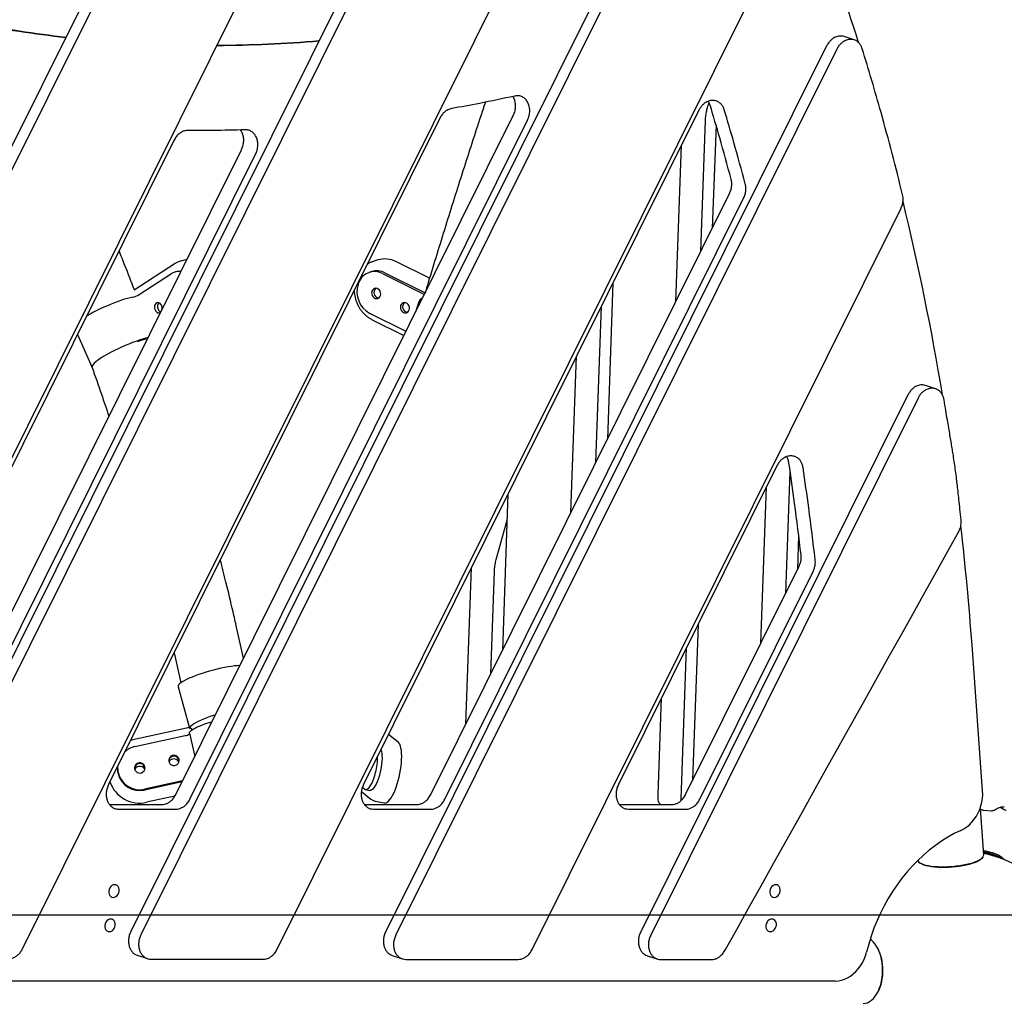
# Model space of a CAD drawing. Units: millimetres. Extents: x 41590 to 79380, y 2375 to 30495.
# Drawn here: x 75481 to 76325, y 25932 to 26770 of the extents above; entities that cross this region are included whole.
import ezdxf

# ---------------------------------------------------------------- set-up
doc = ezdxf.new("R2010")
doc.units = ezdxf.units.MM
doc.header["$PDSIZE"] = -1
doc.layers.add('размер', color=92, linetype='Continuous', lineweight=15)
doc.dimstyles.new('Размер М1.1', dxfattribs={"dimtxt": 300, "dimasz": 200, "dimexe": 1, "dimexo": 1, "dimgap": 50, "dimtad": 1, "dimdec": 0, "dimzin": 0, "dimtxsty": 'Standard', "dimcen": 2.5, "dimazin": 0, "dimtfac": 1, "dimtmove": 0, "dimatfit": 3, "dimfxl": 1, "dimtzin": 0, "dimarcsym": 0})

# ---------------------------------------------------------------- blocks, each defined once
blk = doc.blocks.new('*D79')
at = {"layer": 'Defpoints', "color": 0, "transparency": 16777216}
for p in [(74842.65, 28616.05), (74788.08, 23404.18), (79336.21, 23404.18)]:
    blk.add_point(p, dxfattribs=at)
at = {"layer": 'размер', "color": 0, "lineweight": -2, "transparency": 16777216}
for p, q in [((74843.65, 28616.05), (79337.21, 28616.05)), ((79336.21, 28416.05), (79336.21, 23604.18)), ((74789.08, 23404.18), (79337.21, 23404.18))]:
    blk.add_line(p, q, dxfattribs=at)
at = {"layer": 'размер', "color": 0, "transparency": 16777216}
for points in [[(79302.88, 28416.05), (79369.55, 28416.05), (79336.21, 28616.05)], [(79302.88, 23604.18), (79369.55, 23604.18), (79336.21, 23404.18)]]:
    blk.add_solid(points, dxfattribs=at)
at = {"layer": 'размер', "color": 0, "transparency": 16777216, "insert": (78986.21, 25561.78), "char_height": 300, "attachment_point": 2, "rotation": 90}
blk.add_mtext('5200', dxfattribs=at)
blk = doc.blocks.new('*D78')
at = {"layer": 'Defpoints', "color": 0, "transparency": 16777216}
for p in [(74913.75, 26003.18), (75429.72, 23404.18), (78478.63, 23404.18)]:
    blk.add_point(p, dxfattribs=at)
at = {"layer": 'размер', "color": 0, "lineweight": -2, "transparency": 16777216}
for p, q in [((74914.75, 26003.18), (78479.63, 26003.18)), ((78478.63, 25803.18), (78478.63, 23604.18)), ((75430.72, 23404.18), (78479.63, 23404.18))]:
    blk.add_line(p, q, dxfattribs=at)
at = {"layer": 'размер', "color": 0, "transparency": 16777216}
for points in [[(78445.3, 25803.18), (78511.97, 25803.18), (78478.63, 26003.18)], [(78445.3, 23604.18), (78511.97, 23604.18), (78478.63, 23404.18)]]:
    blk.add_solid(points, dxfattribs=at)
at = {"layer": 'размер', "color": 0, "transparency": 16777216, "insert": (78278.63, 24703.68), "char_height": 300, "attachment_point": 5, "rotation": 90}
blk.add_mtext('2600', dxfattribs=at)

msp = doc.modelspace()

# ---------------------------------------------------------------- linework, layer by layer
at = {"color": 7, "linetype": 'Continuous', "lineweight": 25}
for p, q in [((75791.86, 27299.6), (75139.75, 25989.32)), ((75800.52, 27296.77), (75148.41, 25986.49)), ((75265.1, 25973.95), (75921.73, 27293.31)), ((76078.16, 26996.92), (75576.53, 25988.98)), ((76086.82, 26994.09), (75585.19, 25986.15)), ((75701.87, 25973.61), (76151.94, 26878.26)), ((76196.28, 26752.82), (76187.62, 26755.65)), ((76172.59, 26747.66), (75794.91, 25988.82)), ((76181.25, 26744.84), (75803.57, 25985.99)), ((75615.01, 26106.21), (75904.18, 26687.98)), ((76063.05, 26692.51), (75775.85, 26114.7)), ((75841.25, 26685.68), (75557.44, 26114.7)), ((75627.13, 26102.25), (75916.3, 26684.02)), ((76064.73, 26571.58), (76068.77, 26684.02)), ((76077.84, 26679.74), (76074.68, 26591.59)), ((75613.42, 26666.71), (75339.04, 26114.7)), ((76043.43, 26528.74), (76048.25, 26662.73)), ((75396.6, 26106.21), (75671.27, 26658.79)), ((75408.72, 26102.25), (75683.39, 26654.83)), ((75833.41, 26106.21), (76089.36, 26621.14)), ((75845.54, 26102.25), (76101.48, 26617.18)), ((75920.26, 25973.44), (76236.15, 26608.16)), ((75624.44, 26564.58), (75620.18, 26563.58)), ((75788.16, 26564.29), (75784.21, 26563.06)), ((75784.21, 26563.06), (75784.47, 26563.14)), ((75832.42, 26548.62), (75804, 26562.8)), ((75614.48, 26561.15), (75579.44, 26538.51)), ((75617.44, 26554.73), (75614.79, 26554.11)), ((75783.06, 26554.37), (75781.08, 26553.76)), ((75794.21, 26553.32), (75828.65, 26536.13)), ((75583.59, 26534.67), (75611.48, 26552.69)), ((75792.24, 26552.71), (75828.05, 26534.82)), ((75989.56, 26544.66), (75984.75, 26410.67)), ((75823.4, 26528.69), (75820.49, 26519.6)), ((75974.8, 26390.66), (75979.62, 26524.65)), ((75812.27, 26503.06), (75781.27, 26518.54)), ((75783.36, 26513.04), (75810.49, 26499.5)), ((75530.74, 26500.39), (75543.13, 26472.69)), ((75953.5, 26347.81), (75958.32, 26481.81)), ((75543.19, 26472.67), (75543.2, 26472.68)), ((76265.95, 26453.87), (76257.29, 26456.7)), ((76242.26, 26448.7), (76013.3, 25988.65)), ((76250.92, 26445.87), (76021.96, 25985.82)), ((76130.08, 26387.95), (75994.26, 26114.7)), ((76137.63, 26278.84), (76141.36, 26382.73)), ((76116.33, 26235.99), (76121.15, 26369.99)), ((75899.63, 26363.74), (75894.82, 26229.74)), ((75889.63, 26307.68), (75898.83, 26341.27)), ((76148.63, 26328.14), (76147.57, 26298.85)), ((75863.57, 26166.89), (75868.39, 26300.88)), ((76051.82, 26106.21), (76148.86, 26301.44)), ((75884.87, 26209.73), (75888.03, 26297.48)), ((76063.94, 26102.25), (76160.98, 26297.48)), ((75673.15, 26223.19), (75667.18, 26249.55)), ((76062.46, 26251.92), (76057.67, 26118.66)), ((76306.2, 26109.36), (76297.16, 26234.38)), ((75613.66, 26227.8), (75619.5, 26202.05)), ((76047.85, 26102.25), (76052.52, 26231.91)), ((75617.18, 26198.66), (75626.89, 26162.97)), ((76028.24, 26106.21), (76031.22, 26189.06)), ((75626.73, 26163.58), (75578.37, 26153)), ((75580.08, 26147.29), (75623.05, 26156.69)), ((75626.76, 26158.76), (75631.26, 26138.91)), ((75626.99, 26162.94), (75628.26, 26163.44)), ((75628.26, 26163.45), (75628.7, 26161.5)), ((75797.36, 26157.97), (75805.48, 26151.36)), ((75565.21, 26129.08), (75565.21, 26128.33)), ((75620.86, 26117.98), (75588.34, 26110.87)), ((75620.44, 26117.14), (75588.34, 26110.11)), ((76057.67, 26118.66), (76057.61, 26117.85)), ((75774.11, 26108.97), (75782.2, 26102.39)), ((75776.59, 26110.85), (75774.89, 26112.23)), ((75777.43, 26110.44), (75781.17, 26109.69)), ((75558.3, 26097.7), (75603.05, 26097.7)), ((75614.17, 26104.87), (75590.08, 26099.6)), ((75776.7, 26097.7), (75821.46, 26097.7)), ((75786.12, 26100.53), (75793.59, 26099.02)), ((75995.11, 26097.7), (76039.86, 26097.7)), ((76047.87, 26101.01), (76047.85, 26102.25)), ((75566.08, 26093.74), (75615.17, 26093.74)), ((75784.48, 26093.74), (75833.58, 26093.74)), ((76002.89, 26093.74), (76051.98, 26093.74)), ((76307.15, 26054.5), (76304.36, 26094.1)), ((76307.14, 26092.87), (76313.78, 26092.39)), ((76251.66, 26048.31), (76252.67, 26047.49)), ((76305.21, 26051.2), (76306.11, 26052.15)), ((76085.93, 25973.32), (76085.93, 25973.32)), ((76216.4, 25974.57), (76216.02, 25975.26)), ((75582.09, 25968.5), (75590.75, 25965.67)), ((75593.81, 25965.19), (75689.91, 25965.11)), ((75800.47, 25968.33), (75809.13, 25965.5)), ((75812.19, 25965.02), (75908.3, 25964.95)), ((76018.86, 25968.16), (76027.52, 25965.33)), ((76030.58, 25964.85), (76073.96, 25964.82)), ((76180.04, 25946.44), (74926.69, 25946.44)), ((76216.02, 25936.1), (76216.4, 25936.78))]:
    msp.add_line(p, q, dxfattribs=at)
at = {"color": 7, "linetype": 'Continuous', "lineweight": 25, "flags": 128}
for points in [[(75358.14, 25989.15), (75697.23, 26670.47), (75963.65, 27205.8)], [(75366.8, 25986.32), (75705.88, 26667.64), (75972.31, 27202.97)], [(76045.38, 27102.8), (75730.72, 26470.55), (75483.49, 25973.78)], [(75617.44, 26554.73), (75617.82, 26554.81), (75619.67, 26555)], [(75790.44, 26533.78), (75790.66, 26534.99), (75790.56, 26536.26), (75790.15, 26537.47), (75789.47, 26538.54), (75788.56, 26539.36), (75787.51, 26539.89), (75786.4, 26540.07), (75785.32, 26539.89), (75784.35, 26539.36), (75783.58, 26538.53), (75783.06, 26537.46), (75782.85, 26536.25), (75782.95, 26534.98), (75783.36, 26533.77), (75784.04, 26532.71), (75784.94, 26531.88), (75785.99, 26531.35), (75787.11, 26531.17), (75788.19, 26531.36), (75789.16, 26531.88), (75789.93, 26532.71), (75790.44, 26533.78)], [(75578.12, 26532.35), (75576.03, 26531.92), (75573.69, 26531.33), (75571.15, 26530.59), (75568.44, 26529.73), (75565.58, 26528.73), (75562.61, 26527.63), (75559.57, 26526.42), (75556.49, 26525.13), (75553.4, 26523.77), (75550.35, 26522.36), (75547.37, 26520.91), (75544.5, 26519.44), (75541.76, 26517.96), (75539.2, 26516.5), (75538.57, 26516.13)], [(75603.48, 26522.41), (75603.48, 26522.69), (75603.35, 26523.95), (75602.96, 26525.17), (75602.33, 26526.23), (75601.53, 26527.06), (75600.61, 26527.59), (75599.65, 26527.77), (75598.72, 26527.59), (75597.91, 26527.07), (75597.28, 26526.24), (75596.87, 26525.18), (75596.73, 26523.96), (75596.86, 26522.7), (75597.26, 26521.48), (75597.26, 26521.48)], [(75815.05, 26521.5), (75815.26, 26522.71), (75815.16, 26523.98), (75814.75, 26525.19), (75814.07, 26526.25), (75813.17, 26527.08), (75812.12, 26527.61), (75811, 26527.78), (75809.92, 26527.6), (75808.95, 26527.08), (75808.18, 26526.25), (75807.67, 26525.18), (75807.45, 26523.97), (75807.55, 26522.7), (75807.96, 26521.49), (75808.64, 26520.42), (75809.55, 26519.6), (75810.6, 26519.07), (75811.71, 26518.89), (75812.79, 26519.07), (75813.76, 26519.6), (75814.53, 26520.43), (75815.05, 26521.5)], [(75597.26, 26521.48), (75597.88, 26520.42), (75598.69, 26519.59), (75599.61, 26519.06), (75600.57, 26518.88), (75601.49, 26519.06), (75601.92, 26519.28)], [(75591.21, 26497.72), (75588.97, 26497.16), (75586.43, 26496.42), (75583.72, 26495.56), (75580.86, 26494.57), (75577.89, 26493.46), (75574.85, 26492.26), (75571.76, 26490.97), (75568.68, 26489.61), (75565.63, 26488.19), (75562.65, 26486.74), (75559.78, 26485.27), (75557.04, 26483.79), (75554.48, 26482.33), (75552.12, 26480.9), (75549.99, 26479.53), (75548.11, 26478.21), (75546.51, 26476.98), (75545.21, 26475.84), (75544.22, 26474.81), (75543.56, 26473.9), (75543.22, 26473.13)], [(76085.93, 25973.32), (76095.59, 25990.64), (76105.79, 26008.92), (76116.45, 26028.02), (76127.49, 26047.81), (76138.83, 26068.14), (76150.39, 26088.86), (76168.82, 26121.89), (76187.29, 26155.01), (76205.51, 26187.66), (76216.19, 26206.8), (76226.6, 26225.45), (76236.67, 26243.5), (76246.34, 26260.83), (76255.54, 26277.32), (76262.39, 26289.61), (76268.89, 26301.25), (76274.99, 26312.19), (76280.66, 26322.35), (76285.87, 26331.7)], [(75669.95, 26216.75), (75667.87, 26216.64), (75665.41, 26216.41), (75662.73, 26216.07), (75659.87, 26215.62), (75656.85, 26215.07), (75653.72, 26214.43), (75650.51, 26213.69), (75647.26, 26212.88), (75644, 26211.99), (75640.78, 26211.05), (75637.64, 26210.06), (75634.6, 26209.03), (75631.72, 26207.98), (75629.01, 26206.91), (75626.52, 26205.85), (75624.28, 26204.8), (75622.3, 26203.77), (75620.61, 26202.79), (75619.24, 26201.85), (75618.2, 26200.97), (75617.49, 26200.17), (75617.14, 26199.44)], [(75648.95, 26174.49), (75647.45, 26174), (75644.41, 26172.98), (75641.53, 26171.92), (75638.82, 26170.86), (75636.33, 26169.8), (75634.08, 26168.75), (75632.1, 26167.72), (75630.42, 26166.73), (75629.05, 26165.8), (75628, 26164.92), (75627.3, 26164.12), (75626.95, 26163.39)], [(75626.76, 26158.76), (75626.73, 26158.97), (75626.89, 26159.64), (75627.41, 26160.39), (75628.28, 26161.19), (75629.49, 26162.05), (75631.03, 26162.95), (75632.87, 26163.88), (75635, 26164.83), (75637.39, 26165.79), (75640.01, 26166.74), (75642.83, 26167.69), (75645.82, 26168.61), (75646.06, 26168.68)], [(75793.59, 26099.02), (75794.21, 26098.97), (75795.22, 26099.19), (75796.27, 26099.77), (75797.37, 26100.69), (75798.48, 26101.95), (75799.61, 26103.53), (75800.72, 26105.4), (75801.81, 26107.55), (75802.86, 26109.94), (75803.86, 26112.54), (75804.79, 26115.31), (75805.64, 26118.22), (75806.4, 26121.23), (75807.06, 26124.3), (75807.61, 26127.38), (75808.04, 26130.44), (75808.35, 26133.43), (75808.53, 26136.31), (75808.59, 26139.05), (75808.51, 26141.6), (75808.3, 26143.94), (75807.97, 26146.02), (75807.51, 26147.83), (75806.94, 26149.34), (75806.26, 26150.52), (75805.48, 26151.36)], [(75617.89, 26136.45), (75617.43, 26137.62), (75616.66, 26138.63), (75615.63, 26139.38), (75614.43, 26139.81), (75613.15, 26139.89), (75611.9, 26139.62), (75610.78, 26139.01), (75609.88, 26138.12), (75609.27, 26137.01), (75609, 26135.78), (75609.1, 26134.53), (75609.55, 26133.35), (75610.33, 26132.35), (75611.36, 26131.6), (75612.56, 26131.16), (75613.84, 26131.08), (75615.09, 26131.35), (75616.21, 26131.96), (75617.11, 26132.86), (75617.72, 26133.96), (75617.98, 26135.19), (75617.89, 26136.45)], [(75790.74, 26144.66), (75790.75, 26144.64), (75791.19, 26143.19), (75791.5, 26141.44), (75791.68, 26139.42), (75791.71, 26137.17), (75791.62, 26134.75), (75791.38, 26132.19), (75791.01, 26129.55), (75790.52, 26126.89), (75789.92, 26124.25)], [(75588.6, 26130.04), (75588.15, 26131.22), (75587.38, 26132.22), (75586.35, 26132.97), (75585.15, 26133.4), (75583.87, 26133.49), (75582.62, 26133.21), (75581.5, 26132.61), (75580.59, 26131.71), (75579.99, 26130.61), (75579.72, 26129.37), (75579.82, 26128.12), (75580.27, 26126.94), (75581.04, 26125.94), (75582.07, 26125.19), (75583.28, 26124.76), (75584.55, 26124.68), (75585.8, 26124.95), (75586.92, 26125.56), (75587.83, 26126.45), (75588.43, 26127.56), (75588.7, 26128.79), (75588.6, 26130.04)], [(75565.66, 26124.27), (75565.27, 26126.9), (75565.21, 26128.33)], [(75776.59, 26110.85), (75777.35, 26110.46), (75778.18, 26110.45), (75779.08, 26110.81), (75780.02, 26111.55), (75780.98, 26112.65), (75781.95, 26114.07), (75782.9, 26115.81), (75783.82, 26117.81), (75784.68, 26120.04), (75785.48, 26122.46), (75786.18, 26125.01)], [(75789.92, 26124.25), (75789.21, 26121.7), (75788.42, 26119.29), (75787.56, 26117.06), (75786.64, 26115.05), (75785.68, 26113.32), (75784.72, 26111.89), (75783.75, 26110.8), (75782.81, 26110.06), (75781.92, 26109.69), (75781.17, 26109.69)], [(76287.6, 26075.49), (76290.16, 26076.83), (76292.61, 26078.47), (76294.94, 26080.41), (76297.11, 26082.61), (76299.09, 26085.06), (76300.88, 26087.71), (76302.43, 26090.55), (76303.75, 26093.53), (76304.8, 26096.62), (76305.58, 26099.79), (76306.07, 26102.99), (76306.28, 26106.2), (76306.2, 26109.36)], [(76287.6, 26075.49), (76281.99, 26072.76), (76276.46, 26069.69), (76271.04, 26066.31), (76265.73, 26062.61), (76260.55, 26058.61), (76255.51, 26054.31), (76250.63, 26049.74), (76245.93, 26044.9), (76241.4, 26039.8), (76237.07, 26034.47), (76232.95, 26028.9), (76229.05, 26023.13), (76225.38, 26017.15), (76221.94, 26011), (76218.75, 26004.68), (76215.82, 25998.22), (76213.15, 25991.62), (76210.76, 25984.91), (76208.64, 25978.11), (76206.8, 25971.24)], [(76306.87, 26058.43), (76309.08, 26057.94), (76311.84, 26057.23), (76314.41, 26056.46), (76316.75, 26055.64), (76318.84, 26054.78), (76320.64, 26053.9), (76322.14, 26052.99), (76323.32, 26052.08), (76324.16, 26051.18), (76324.59, 26050.46)], [(76321.74, 26051.58), (76321.61, 26051.68), (76320.25, 26052.57), (76318.58, 26053.45), (76316.62, 26054.31), (76314.4, 26055.12), (76311.94, 26055.89), (76309.28, 26056.61), (76306.96, 26057.14)], [(76250.53, 26049.64), (76250.69, 26049.34), (76251.4, 26048.53), (76252.45, 26047.76), (76253.83, 26047.05), (76255.53, 26046.41), (76257.52, 26045.84), (76259.77, 26045.36), (76262.26, 26044.97), (76264.96, 26044.68), (76267.84, 26044.48), (76270.85, 26044.38), (76273.96, 26044.39), (76277.12, 26044.5), (76280.31, 26044.7), (76283.48, 26045.01), (76286.59, 26045.41), (76289.6, 26045.9), (76292.47, 26046.47), (76295.17, 26047.12)], [(76294.66, 26046.35), (76292.01, 26045.71), (76289.18, 26045.15), (76286.22, 26044.68), (76283.16, 26044.29), (76280.05, 26044), (76276.91, 26043.8), (76273.8, 26043.71), (76270.76, 26043.72), (76267.82, 26043.83), (76265.03, 26044.04), (76262.41, 26044.35), (76260.01, 26044.75), (76257.85, 26045.24), (76255.97, 26045.81), (76254.38, 26046.46), (76253.11, 26047.18), (76252.67, 26047.49)], [(76305.21, 26051.2), (76304.24, 26050.34), (76302.91, 26049.47), (76301.26, 26048.62), (76299.32, 26047.81), (76297.11, 26047.05), (76294.66, 26046.35)], [(76295.17, 26047.12), (76297.67, 26047.83), (76299.92, 26048.61), (76301.91, 26049.43), (76303.61, 26050.29), (76304.99, 26051.18), (76306.04, 26052.08), (76306.75, 26052.99), (76307.11, 26053.9), (76307.15, 26054.5)], [(75566.52, 26023.53), (75566.53, 26024.92), (75566.23, 26026.23), (75565.65, 26027.35), (75564.82, 26028.2), (75563.81, 26028.74), (75562.68, 26028.93), (75561.51, 26028.74), (75560.37, 26028.2), (75559.36, 26027.35), (75558.52, 26026.23), (75557.93, 26024.92), (75557.62, 26023.53), (75557.62, 26022.13), (75557.91, 26020.83), (75558.49, 26019.71), (75559.32, 26018.85), (75560.33, 26018.31), (75561.46, 26018.13), (75562.63, 26018.31), (75563.77, 26018.85), (75564.79, 26019.71), (75565.62, 26020.83), (75566.21, 26022.13), (75566.52, 26023.53)], [(76132.83, 26023.53), (76132.84, 26024.92), (76132.54, 26026.23), (76131.96, 26027.35), (76131.14, 26028.2), (76130.12, 26028.74), (76128.99, 26028.93), (76127.82, 26028.74), (76126.69, 26028.2), (76125.67, 26027.35), (76124.83, 26026.23), (76124.24, 26024.92), (76123.93, 26023.53), (76123.93, 26022.13), (76124.23, 26020.83), (76124.81, 26019.71), (76125.63, 26018.85), (76126.64, 26018.31), (76127.77, 26018.13), (76128.95, 26018.31), (76130.08, 26018.85), (76131.1, 26019.71), (76131.93, 26020.83), (76132.52, 26022.13), (76132.83, 26023.53)], [(75563.21, 25994.15), (75563.21, 25995.55), (75562.91, 25996.85), (75562.33, 25997.97), (75561.51, 25998.83), (75560.5, 25999.37), (75559.37, 25999.55), (75558.19, 25999.37), (75557.06, 25998.83), (75556.04, 25997.97), (75555.21, 25996.85), (75554.62, 25995.55), (75554.31, 25994.15), (75554.3, 25992.75), (75554.6, 25991.45), (75555.18, 25990.33), (75556, 25989.47), (75557.02, 25988.93), (75558.15, 25988.75), (75559.32, 25988.93), (75560.45, 25989.47), (75561.47, 25990.33), (75562.3, 25991.45), (75562.9, 25992.75), (75563.21, 25994.15)], [(76129.52, 25994.15), (76129.52, 25995.55), (76129.23, 25996.85), (76128.65, 25997.97), (76127.82, 25998.83), (76126.81, 25999.37), (76125.68, 25999.55), (76124.51, 25999.37), (76123.37, 25998.83), (76122.35, 25997.97), (76121.52, 25996.85), (76120.93, 25995.55), (76120.62, 25994.15), (76120.61, 25992.75), (76120.91, 25991.45), (76121.49, 25990.33), (76122.32, 25989.47), (76123.33, 25988.93), (76124.46, 25988.75), (76125.63, 25988.93), (76126.76, 25989.47), (76127.78, 25990.33), (76128.62, 25991.45), (76129.21, 25992.75), (76129.52, 25994.15)], [(76220.6, 25955.68), (76220.49, 25958.87), (76220.18, 25962.02), (76219.66, 25965.09), (76218.94, 25968.04), (76218.03, 25970.84), (76216.94, 25973.45), (76215.69, 25975.83), (76214.29, 25977.96), (76212.76, 25979.81), (76211.11, 25981.36), (76209.89, 25982.26)], [(76180.04, 25946.44), (76182.69, 25946.61), (76185.34, 25947.13), (76187.98, 25947.99), (76190.56, 25949.17), (76193.06, 25950.67), (76195.44, 25952.47), (76197.68, 25954.55), (76199.75, 25956.87), (76201.63, 25959.42), (76203.29, 25962.17), (76204.71, 25965.08), (76205.89, 25968.11), (76206.8, 25971.24)], [(76203.84, 25927.18), (76205.72, 25927.36), (76207.57, 25927.89), (76209.38, 25928.78), (76211.11, 25930), (76212.76, 25931.55), (76214.29, 25933.4), (76215.69, 25935.53), (76216.94, 25937.91), (76218.03, 25940.52), (76218.94, 25943.31), (76219.66, 25946.27), (76220.18, 25949.34), (76220.49, 25952.49), (76220.6, 25955.68)]]:
    msp.add_lwpolyline(points, dxfattribs=at)
at = {"color": 7, "linetype": 'Continuous', "lineweight": 25}
for centre, radius, start, end in [((74246.83, 26134.69), 2048.01, 17.50235, 20.70357), ((75640.42, 27815.17), 1066.92, 259.24425, 263.56289), ((75641.81, 27815.88), 1067.45, 259.18486, 263.49987), ((75644.2, 27876.1), 1127.99, 270.31497, 274.76388), ((75644.23, 27875.93), 1127.62, 270.31839, 274.76864), ((74063.28, 26084.53), 2238.39, 9.36829, 13.69482), ((75794.24, 26543.98), 21.2, 62.57449, 106.66492), ((75617.19, 26543.86), 10.52, 78.6292, 122.90621), ((75785.48, 26539.51), 14.83, 62.88615, 164.78385), ((75787.34, 26540.06), 14.94, 62.60631, 106.63309), ((75791.3, 26537.09), 21.1, 162.60941, 241.6079), ((75789.43, 26536.46), 4.68, 129.50712, 265.21235), ((75573.78, 26550.21), 18.38, 283.68571, 302.25684), ((75604.45, 26524.41), 5.1, 140.82511, 206.8755), ((75814.03, 26524.17), 4.68, 129.50712, 265.21235), ((75827.51, 26527.44), 4.22, 105.16631, 201.9738), ((75604.07, 26523.79), 4.5, 202.00624, 244.58735), ((75603.47, 26432.33), 65.44, 101.35826, 108.90316), ((73909.89, 26061.9), 2393.49, 4.13233, 6.58106), ((75621.63, 26166.18), 9.59, 278.48519, 303.28121), ((75584.15, 26128.62), 19.11, 102.28242, 131.52273), ((75584.21, 26128.26), 4.51, 5.69132, 174.30868), ((75613.49, 26134.66), 4.51, 5.69132, 174.30868), ((75613.38, 26131.77), 5, 102.19524, 148.30365), ((75613.42, 26131.75), 5.03, 29.39843, 102.55194), ((75733.14, 26138.92), 54.83, 345.30458, 0.1839), ((75583.54, 26129.08), 18.33, 175.79801, 192.78445), ((75584.17, 26129.42), 19.02, 193.364, 282.68548), ((75584.14, 26128.63), 18.99, 193.27579, 282.77368), ((75584.17, 26125.4), 4.98, 102.13432, 149.74303), ((75584.22, 26125.36), 5.03, 30.57421, 102.54583), ((75775.89, 26129.03), 6.5, 321.02557, 346.11454), ((75584.15, 26126.01), 27.06, 199.31406, 282.65893), ((76296.26, 26007.2), 50.37, 67.07675, 77.67182), ((76285.56, 25955.68), 102.5, 32.87286, 77.89344), ((76180.94, 25956.32), 39.88, 359.08541, 27.24683), ((76182.06, 25954.78), 38.77, 332.33924, 1.32852)]:
    msp.add_arc(centre, radius, start, end, dxfattribs=at)
for points, knots in [([(76187.61, 26755.63), (76187.57, 26755.65), (76186.58, 26756.16), (76184.3, 26756.23), (76181.01, 26755.73), (76178.12, 26754.26), (76175.82, 26752.34), (76174.01, 26750.23), (76173.07, 26748.53), (76172.59, 26747.66)], [0, 0, 0, 0, 0.007815, 0.200363, 0.392911, 0.587123, 0.719477, 0.856159, 1, 1, 1, 1]), ([(76203.09, 26745.33), (76202.78, 26746.18), (76202.17, 26747.84), (76200.76, 26749.88), (76198.82, 26751.7), (76196.21, 26753.03), (76192.99, 26753.47), (76189.66, 26752.88), (76186.78, 26751.43), (76184.48, 26749.51), (76182.67, 26747.4), (76181.73, 26745.7), (76181.25, 26744.84)], [0, 0, 0, 0, 0.089941, 0.175406, 0.258165, 0.379603, 0.5, 0.620397, 0.741834, 0.824594, 0.910058, 1, 1, 1, 1]), ([(76237.65, 26620.24), (76234.71, 26632.06), (76228.83, 26655.69), (76219.96, 26688.27), (76211.4, 26718.17), (76205.86, 26736.27), (76203.09, 26745.33)], [0, 0, 0, 0, 0.279749, 0.55966, 0.779745, 1, 1, 1, 1]), ([(75905.41, 26704.72), (75895.35, 26702.56), (75877.36, 26698.7), (75859.36, 26695.45), (75851.42, 26694.02)], [0, 0, 0, 0, 0.559291, 1, 1, 1, 1]), ([(75916.3, 26684.02), (75916.87, 26685.37), (75917.97, 26687.99), (75918.43, 26692.15), (75918.01, 26695.99), (75916.75, 26699.39), (75914.77, 26702.16), (75912.13, 26704.13), (75908.93, 26705.17), (75906.61, 26704.88), (75905.41, 26704.72)], [0, 0, 0, 0, 0.133165, 0.258258, 0.37974, 0.5, 0.62026, 0.741742, 0.866835, 1, 1, 1, 1]), ([(75880.25, 26699.48), (75878.94, 26695.55), (75875.05, 26683.85), (75868.65, 26664.22), (75861.04, 26640.62), (75853.5, 26616.89), (75846.03, 26593.05), (75838.63, 26569.08), (75832.81, 26550.02), (75829.49, 26538.91), (75828.57, 26535.87)], [0, 0, 0, 0, 0.073426, 0.218747, 0.364061, 0.509367, 0.654667, 0.799961, 0.945249, 1, 1, 1, 1]), ([(75904.18, 26687.98), (75904.75, 26689.33), (75905.85, 26691.95), (75906.32, 26696.12), (75905.86, 26699.93), (75904.95, 26702.76), (75903.98, 26704.01), (75903.7, 26704.37)], [0, 0, 0, 0, 0.242353, 0.470015, 0.691104, 0.909971, 1, 1, 1, 1]), ([(76084.93, 26692.91), (76084.63, 26693.76), (76084.02, 26695.44), (76082.62, 26697.5), (76080.69, 26699.35), (76078.08, 26700.69), (76074.84, 26701.15), (76071.5, 26700.57), (76068.61, 26699.13), (76066.3, 26697.2), (76064.48, 26695.08), (76063.53, 26693.38), (76063.05, 26692.51)], [0, 0, 0, 0, 0.0899905, 0.1754636, 0.2582121, 0.3796245, 0.5000005, 0.6203766, 0.7417889, 0.8245372, 0.91001, 1, 1, 1, 1]), ([(76068.77, 26684.02), (76068.86, 26685.37), (76069.03, 26687.99), (76069.8, 26692.14), (76070.78, 26695.89), (76071.59, 26697.97), (76071.97, 26698.94)], [0, 0, 0, 0, 0.27308, 0.529605, 0.778725, 1, 1, 1, 1]), ([(76072.81, 26696.87), (76072.52, 26697.74), (76072.11, 26698.98), (76071.41, 26699.96), (76071.21, 26700.24)], [0, 0, 0, 0, 0.71181, 1, 1, 1, 1]), ([(76090.79, 26633.52), (76087.58, 26645.37), (76081.82, 26666.62), (76075.58, 26687.59), (76072.81, 26696.87)], [0, 0, 0, 0, 0.557784, 1, 1, 1, 1]), ([(75851.42, 26694.02), (75850.27, 26693.72), (75848.01, 26693.13), (75845.13, 26691.06), (75842.84, 26688.54), (75841.79, 26686.64), (75841.25, 26685.68)], [0, 0, 0, 0, 0.284353, 0.558194, 0.774987, 1, 1, 1, 1]), ([(76102.91, 26629.56), (76099.7, 26641.41), (76093.94, 26662.65), (76087.7, 26683.63), (76084.93, 26692.91)], [0, 0, 0, 0, 0.557784, 1, 1, 1, 1]), ([(75625.46, 26675.21), (75624.57, 26675.16), (75622.81, 26675.05), (75620.22, 26674.06), (75617.69, 26672.42), (75615.28, 26669.99), (75614.05, 26667.82), (75613.42, 26666.71)], [0, 0, 0, 0, 0.191453, 0.376387, 0.558721, 0.775322, 1, 1, 1, 1]), ([(75674.44, 26675.78), (75665.28, 26675.55), (75648.93, 26675.12), (75632.63, 26675.19), (75625.46, 26675.21)], [0, 0, 0, 0, 0.559962, 1, 1, 1, 1]), ([(75671.27, 26658.79), (75671.8, 26660.03), (75672.82, 26662.45), (75673.36, 26666.3), (75673.12, 26669.9), (75672.21, 26673.16), (75671.08, 26674.87), (75670.54, 26675.7)], [0, 0, 0, 0, 0.215427, 0.419561, 0.618259, 0.814923, 1, 1, 1, 1]), ([(75683.39, 26654.83), (75683.92, 26656.07), (75684.95, 26658.49), (75685.48, 26662.33), (75685.25, 26665.95), (75684.28, 26669.23), (75682.66, 26672.03), (75680.42, 26674.18), (75677.64, 26675.6), (75675.52, 26675.72), (75674.44, 26675.78)], [0, 0, 0, 0, 0.132176, 0.257424, 0.379336, 0.5, 0.620664, 0.742576, 0.867823, 1, 1, 1, 1]), ([(76089.36, 26621.14), (76089.86, 26622.27), (76090.83, 26624.5), (76091.38, 26627.84), (76091.36, 26630.88), (76090.98, 26632.63), (76090.79, 26633.52)], [0, 0, 0, 0, 0.2844365, 0.5582462, 0.7749763, 1, 1, 1, 1]), ([(76101.48, 26617.18), (76101.98, 26618.31), (76102.95, 26620.54), (76103.5, 26623.88), (76103.49, 26626.91), (76103.1, 26628.67), (76102.91, 26629.56)], [0, 0, 0, 0, 0.284436, 0.558246, 0.774976, 1, 1, 1, 1]), ([(76236.15, 26608.16), (76236.63, 26609.26), (76237.58, 26611.43), (76238.15, 26614.68), (76238.17, 26617.65), (76237.83, 26619.37), (76237.65, 26620.24)], [0, 0, 0, 0, 0.2844487, 0.5582543, 0.7749741, 1, 1, 1, 1]), ([(75579.6, 26538.62), (75576.94, 26545.58), (75572.64, 26556.8), (75568.14, 26567.94), (75566.43, 26572.18)], [0, 0, 0, 0, 0.620258, 1, 1, 1, 1]), ([(75620.13, 26563.53), (75619.67, 26563.42), (75618.44, 26563.14), (75616.53, 26562.36), (75615.17, 26561.55), (75614.48, 26561.15)], [0, 0, 0, 0, 0.230826, 0.615539, 1, 1, 1, 1]), ([(75784.5, 26563.12), (75784.3, 26563.07), (75783.26, 26562.81), (75781.47, 26562.01), (75779.88, 26561.25), (75779.15, 26560.73), (75779.14, 26560.72)], [0, 0, 0, 0, 0.1044249, 0.5489389, 0.9928973, 1, 1, 1, 1]), ([(75767.92, 26538.15), (75767.93, 26537.76), (75767.94, 26536.4), (75768.26, 26534.06), (75768.88, 26531.18), (75769.79, 26528.37), (75770.97, 26525.67), (75772.41, 26523.1), (75774.08, 26520.69), (75775.98, 26518.48), (75778.07, 26516.49), (75780.3, 26514.8), (75782.09, 26513.69), (75783.12, 26513.17), (75783.36, 26513.04)], [0, 0, 0, 0, 0.037793, 0.131527, 0.225433, 0.319476, 0.413625, 0.507843, 0.602096, 0.696334, 0.79049, 0.884479, 0.972311, 1, 1, 1, 1]), ([(75543.16, 26472.7), (75543.15, 26472.69), (75543.13, 26472.65), (75543.18, 26472.92), (75543.22, 26473.13)], [0, 0, 0, 0, 0.235654, 1, 1, 1, 1]), ([(75543.18, 26472.7), (75545.93, 26464.91), (75550.9, 26450.83), (75555.61, 26436.66), (75557.71, 26430.34)], [0, 0, 0, 0, 0.553621, 1, 1, 1, 1]), ([(76257.26, 26456.58), (76256.48, 26456.82), (76254.62, 26457.4), (76251.39, 26456.99), (76248.29, 26455.66), (76245.79, 26453.69), (76243.8, 26451.46), (76242.79, 26449.64), (76242.26, 26448.7)], [0, 0, 0, 0, 0.1458001, 0.3504037, 0.556828, 0.6978918, 0.8443733, 1, 1, 1, 1]), ([(76273.25, 26444.31), (76273.03, 26445.3), (76272.62, 26447.22), (76271.38, 26449.68), (76269.55, 26451.94), (76266.95, 26453.7), (76263.59, 26454.52), (76260.06, 26454.18), (76256.95, 26452.82), (76254.45, 26450.86), (76252.46, 26448.63), (76251.44, 26446.81), (76250.92, 26445.87)], [0, 0, 0, 0, 0.091095, 0.176836, 0.259407, 0.380236, 0.499999, 0.619763, 0.740592, 0.823163, 0.908905, 1, 1, 1, 1]), ([(76287.75, 26341.62), (76287.44, 26344.69), (76286.86, 26350.45), (76286, 26358.62), (76285.21, 26365.86), (76284.47, 26372.33), (76283.69, 26378.72), (76282.85, 26385.12), (76281.91, 26391.69), (76281, 26397.62), (76280.1, 26403.16), (76279.22, 26408.48), (76278.25, 26414.24), (76277.18, 26420.59), (76275.99, 26427.68), (76274.66, 26435.67), (76273.74, 26441.31), (76273.25, 26444.31)], [0, 0, 0, 0, 0.0882594, 0.1662968, 0.2355753, 0.2975586, 0.3537116, 0.4208728, 0.48384, 0.5459027, 0.5948347, 0.6466318, 0.7027634, 0.7646978, 0.833903, 0.9118475, 1, 1, 1, 1]), ([(76152.45, 26386.16), (76152.24, 26387.17), (76151.85, 26389.12), (76150.64, 26391.62), (76148.83, 26393.94), (76146.22, 26395.74), (76142.85, 26396.61), (76139.29, 26396.3), (76136.16, 26394.95), (76133.63, 26392.98), (76131.63, 26390.74), (76130.6, 26388.9), (76130.08, 26387.95)], [0, 0, 0, 0, 0.091205, 0.176961, 0.259504, 0.380277, 0.5, 0.619723, 0.740496, 0.823039, 0.908795, 1, 1, 1, 1]), ([(76140.32, 26390.12), (76140.11, 26391.12), (76139.7, 26393.06), (76138.94, 26394.91), (76138.36, 26395.63), (76138.33, 26395.67)], [0, 0, 0, 0, 0.4999124, 0.9699633, 1, 1, 1, 1]), ([(76150.7, 26311.64), (76148.91, 26326.38), (76145.71, 26352.63), (76141.97, 26378.69), (76140.32, 26390.12)], [0, 0, 0, 0, 0.5613193, 1, 1, 1, 1]), ([(76162.82, 26307.68), (76161.03, 26322.42), (76157.84, 26348.67), (76154.09, 26374.73), (76152.45, 26386.16)], [0, 0, 0, 0, 0.561319, 1, 1, 1, 1]), ([(76285.87, 26331.7), (76286.31, 26332.58), (76287.15, 26334.31), (76287.72, 26336.95), (76287.91, 26339.4), (76287.8, 26340.87), (76287.75, 26341.62)], [0, 0, 0, 0, 0.2826516, 0.5562615, 0.7743083, 1, 1, 1, 1]), ([(76148.86, 26301.44), (76149.27, 26302.36), (76150.09, 26304.17), (76150.69, 26306.87), (76150.89, 26309.38), (76150.76, 26310.88), (76150.7, 26311.64)], [0, 0, 0, 0, 0.284511, 0.558309, 0.774973, 1, 1, 1, 1]), ([(75667.18, 26249.55), (75666.16, 26254.01), (75663.21, 26266.88), (75658.6, 26286.15), (75654.83, 26300.92), (75653.19, 26307.33)], [0, 0, 0, 0, 0.230805, 0.666396, 1, 1, 1, 1]), ([(75888.03, 26297.48), (75888.08, 26298.4), (75888.17, 26300.21), (75888.56, 26302.91), (75889.04, 26305.41), (75889.43, 26306.91), (75889.63, 26307.68)], [0, 0, 0, 0, 0.284511, 0.558309, 0.774973, 1, 1, 1, 1]), ([(76160.98, 26297.48), (76161.4, 26298.4), (76162.21, 26300.21), (76162.81, 26302.91), (76163.01, 26305.41), (76162.89, 26306.91), (76162.82, 26307.68)], [0, 0, 0, 0, 0.284511, 0.558309, 0.774973, 1, 1, 1, 1]), ([(75617.14, 26199.44), (75617.09, 26199.24), (75617.03, 26199.02), (75617.18, 26198.67), (75617.19, 26198.66)], [0, 0, 0, 0, 0.983669, 1, 1, 1, 1]), ([(75626.97, 26162.98), (75626.94, 26162.96), (75626.85, 26162.9), (75626.91, 26163.2), (75626.95, 26163.39)], [0, 0, 0, 0, 0.357241, 1, 1, 1, 1]), ([(75578.37, 26153), (75577.79, 26152.87), (75577.05, 26152.71), (75576.34, 26152.46), (75576.18, 26152.4)], [0, 0, 0, 0, 0.781906, 1, 1, 1, 1]), ([(75557.44, 26114.7), (75556.97, 26113.6), (75556.04, 26111.47), (75555.44, 26108.07), (75555.44, 26104.82), (75556.04, 26101.78), (75557.17, 26099.1), (75558.79, 26096.84), (75560.84, 26095.11), (75563.3, 26093.96), (75565.13, 26093.82), (75566.08, 26093.74)], [0, 0, 0, 0, 0.11868, 0.2315925, 0.3414112, 0.4498246, 0.5578627, 0.664398, 0.7723552, 0.8833692, 1, 1, 1, 1]), ([(75775.85, 26114.7), (75775.37, 26113.6), (75774.45, 26111.47), (75773.85, 26108.07), (75773.85, 26104.82), (75774.45, 26101.78), (75775.58, 26099.1), (75777.19, 26096.84), (75779.25, 26095.11), (75781.71, 26093.96), (75783.54, 26093.82), (75784.48, 26093.74)], [0, 0, 0, 0, 0.11868, 0.231593, 0.341411, 0.449825, 0.557863, 0.664398, 0.772355, 0.883369, 1, 1, 1, 1]), ([(75994.26, 26114.7), (75993.78, 26113.6), (75992.85, 26111.47), (75992.25, 26108.07), (75992.25, 26104.82), (75992.85, 26101.78), (75993.98, 26099.1), (75995.6, 26096.84), (75997.65, 26095.11), (76000.11, 26093.96), (76001.95, 26093.82), (76002.89, 26093.74)], [0, 0, 0, 0, 0.11868, 0.231593, 0.341411, 0.449825, 0.557863, 0.664398, 0.772355, 0.883369, 1, 1, 1, 1]), ([(75603.05, 26097.7), (75603.94, 26097.77), (75605.68, 26097.89), (75608.25, 26098.88), (75610.76, 26100.53), (75613.16, 26102.94), (75614.38, 26105.11), (75615.01, 26106.21)], [0, 0, 0, 0, 0.191455, 0.376388, 0.558715, 0.775315, 1, 1, 1, 1]), ([(75821.46, 26097.7), (75822.34, 26097.77), (75824.09, 26097.89), (75826.66, 26098.88), (75829.17, 26100.53), (75831.56, 26102.94), (75832.79, 26105.11), (75833.41, 26106.21)], [0, 0, 0, 0, 0.191455, 0.376388, 0.558715, 0.775315, 1, 1, 1, 1]), ([(76030.89, 26097.7), (76030.56, 26097.77), (76029.92, 26097.89), (76029.17, 26098.88), (76028.58, 26100.53), (76028.21, 26102.94), (76028.23, 26105.11), (76028.24, 26106.21)], [0, 0, 0, 0, 0.191455, 0.376388, 0.558715, 0.775315, 1, 1, 1, 1]), ([(76039.86, 26097.7), (76040.75, 26097.77), (76042.49, 26097.89), (76045.07, 26098.88), (76047.57, 26100.53), (76049.97, 26102.94), (76051.2, 26105.11), (76051.82, 26106.21)], [0, 0, 0, 0, 0.191455, 0.376388, 0.558715, 0.775315, 1, 1, 1, 1]), ([(75615.17, 26093.74), (75616.06, 26093.8), (75617.8, 26093.92), (75620.37, 26094.92), (75622.88, 26096.57), (75625.28, 26098.98), (75626.5, 26101.15), (75627.13, 26102.25)], [0, 0, 0, 0, 0.191455, 0.376388, 0.558715, 0.775315, 1, 1, 1, 1]), ([(75782.2, 26102.39), (75782.67, 26102.05), (75783.56, 26101.41), (75784.92, 26100.8), (75785.79, 26100.63), (75786.13, 26100.56)], [0, 0, 0, 0, 0.404852, 0.763642, 1, 1, 1, 1]), ([(75833.58, 26093.74), (75834.46, 26093.8), (75836.21, 26093.92), (75838.78, 26094.92), (75841.29, 26096.57), (75843.68, 26098.98), (75844.91, 26101.15), (75845.54, 26102.25)], [0, 0, 0, 0, 0.191455, 0.376388, 0.558715, 0.775315, 1, 1, 1, 1]), ([(76051.98, 26093.74), (76052.87, 26093.8), (76054.61, 26093.92), (76057.19, 26094.92), (76059.7, 26096.57), (76062.09, 26098.98), (76063.32, 26101.15), (76063.94, 26102.25)], [0, 0, 0, 0, 0.191455, 0.376388, 0.558715, 0.775315, 1, 1, 1, 1]), ([(76304, 26094.44), (76304.21, 26094.22), (76304.67, 26093.74), (76305.61, 26093.22), (76306.47, 26092.91), (76306.99, 26092.91), (76307.14, 26092.91)], [0, 0, 0, 0, 0.263435, 0.571693, 0.882517, 1, 1, 1, 1]), ([(76313.79, 26092.43), (76313.95, 26092.41), (76314.5, 26092.34), (76315.41, 26092.54), (76316.24, 26092.85), (76316.63, 26093.14), (76316.74, 26093.22)], [0, 0, 0, 0, 0.156765, 0.521452, 0.860765, 1, 1, 1, 1]), ([(76316.77, 26093.15), (76316.94, 26093.28), (76317.7, 26093.83), (76318.99, 26094.51), (76320.63, 26095.22), (76322.23, 26095.63), (76323.58, 26095.81), (76324.41, 26095.74), (76324.73, 26095.71)], [0, 0, 0, 0, 0.056787, 0.25235, 0.450651, 0.654204, 0.866631, 1, 1, 1, 1]), ([(76321.37, 26095.37), (76321.56, 26095.29), (76322.28, 26095), (76323.19, 26094.47), (76323.9, 26093.89), (76324.06, 26093.77)], [0, 0, 0, 0, 0.22305, 0.830411, 1, 1, 1, 1]), ([(76324.06, 26093.8), (76324.09, 26093.78), (76324.38, 26093.52), (76325.11, 26093.18), (76325.93, 26092.89), (76326.42, 26092.9), (76326.53, 26092.9)], [0, 0, 0, 0, 0.034962, 0.460026, 0.883568, 1, 1, 1, 1]), ([(75576.53, 25988.98), (75576.05, 25987.89), (75575.12, 25985.75), (75574.52, 25982.36), (75574.52, 25979.1), (75575.12, 25976.07), (75576.25, 25973.37), (75577.87, 25971.13), (75579.82, 25969.41), (75581.36, 25968.82), (75582.1, 25968.53)], [0, 0, 0, 0, 0.136253, 0.265885, 0.391967, 0.516435, 0.640473, 0.762785, 0.886729, 1, 1, 1, 1]), ([(75794.91, 25988.82), (75794.44, 25987.72), (75793.51, 25985.59), (75792.91, 25982.19), (75792.91, 25978.94), (75793.5, 25975.9), (75794.63, 25973.21), (75796.25, 25970.96), (75798.21, 25969.25), (75799.75, 25968.65), (75800.49, 25968.36)], [0, 0, 0, 0, 0.136255, 0.265889, 0.39197, 0.516438, 0.640475, 0.762787, 0.886732, 1, 1, 1, 1]), ([(76013.3, 25988.65), (76012.83, 25987.55), (76011.9, 25985.42), (76011.3, 25982.02), (76011.29, 25978.77), (76011.89, 25975.74), (76013.02, 25973.04), (76014.64, 25970.8), (76016.6, 25969.08), (76018.14, 25968.48), (76018.88, 25968.2)], [0, 0, 0, 0, 0.136252, 0.265884, 0.391965, 0.516434, 0.640471, 0.762784, 0.886728, 1, 1, 1, 1]), ([(75585.19, 25986.15), (75584.71, 25985.06), (75583.78, 25982.92), (75583.18, 25979.53), (75583.18, 25976.27), (75583.78, 25973.24), (75584.91, 25970.55), (75586.52, 25968.29), (75588.57, 25966.56), (75591.03, 25965.41), (75592.87, 25965.26), (75593.81, 25965.19)], [0, 0, 0, 0, 0.118678, 0.23159, 0.341409, 0.449823, 0.557862, 0.664397, 0.772355, 0.883369, 1, 1, 1, 1]), ([(75803.57, 25985.99), (75803.1, 25984.89), (75802.17, 25982.76), (75801.57, 25979.36), (75801.57, 25976.11), (75802.16, 25973.07), (75803.29, 25970.38), (75804.91, 25968.12), (75806.96, 25966.4), (75809.42, 25965.24), (75811.25, 25965.1), (75812.19, 25965.02)], [0, 0, 0, 0, 0.11868, 0.231593, 0.341411, 0.449825, 0.557863, 0.664398, 0.772355, 0.883369, 1, 1, 1, 1]), ([(76021.96, 25985.82), (76021.48, 25984.72), (76020.56, 25982.59), (76019.95, 25979.19), (76019.95, 25975.94), (76020.55, 25972.9), (76021.68, 25970.21), (76023.29, 25967.95), (76025.35, 25966.23), (76027.8, 25965.07), (76029.64, 25964.93), (76030.58, 25964.85)], [0, 0, 0, 0, 0.118677, 0.231589, 0.341408, 0.449822, 0.557861, 0.664397, 0.772355, 0.883369, 1, 1, 1, 1]), ([(75483.49, 25973.78), (75482.96, 25972.84), (75481.93, 25970.99), (75479.89, 25968.7), (75477.46, 25966.84), (75474.62, 25965.53), (75472.57, 25965.37), (75471.52, 25965.28)], [0, 0, 0, 0, 0.191455, 0.376388, 0.558715, 0.775315, 1, 1, 1, 1]), ([(75689.91, 25965.11), (75690.8, 25965.18), (75692.54, 25965.3), (75695.12, 25966.29), (75697.63, 25967.93), (75700.02, 25970.35), (75701.25, 25972.51), (75701.87, 25973.61)], [0, 0, 0, 0, 0.191458, 0.376398, 0.558729, 0.775325, 1, 1, 1, 1]), ([(75908.3, 25964.95), (75909.18, 25965.01), (75910.93, 25965.13), (75913.5, 25966.12), (75916.01, 25967.77), (75918.41, 25970.18), (75919.63, 25972.34), (75920.26, 25973.44)], [0, 0, 0, 0, 0.191455, 0.376388, 0.558715, 0.775315, 1, 1, 1, 1]), ([(76073.96, 25964.82), (76074.84, 25964.88), (76076.57, 25965.01), (76079.11, 25966.04), (76081.59, 25967.72), (76083.96, 25970.13), (76085.26, 25972.24), (76085.93, 25973.32)], [0, 0, 0, 0, 0.190892, 0.374133, 0.555642, 0.773353, 1, 1, 1, 1])]:
    msp.add_open_spline(points, degree=3, knots=knots, dxfattribs=at)

# ---------------------------------------------------------------- dimensions: what is measured, and where the dimension line sits
at = {"layer": 'размер'}
dim = msp.add_linear_dim(base=(79336.21, 23404.18), p1=(74842.65, 28616.05), p2=(74788.08, 23404.18), angle=90, text='5200', dimstyle='Размер М1.1', dxfattribs=at)
dim.commit()
dim.dimension.update_dxf_attribs({"geometry": '*D79', "text_midpoint": (79336.21, 25561.78), "dimtype": 160})
dim = msp.add_linear_dim(base=(78478.63, 23404.18), p1=(74913.75, 26003.18), p2=(75429.72, 23404.18), angle=90, text='2600', dimstyle='Размер М1.1', dxfattribs=at)
dim.commit()
dim.dimension.update_dxf_attribs({"geometry": '*D78', "text_midpoint": (78278.63, 24703.68)})

doc.saveas('drawing.dxf')
